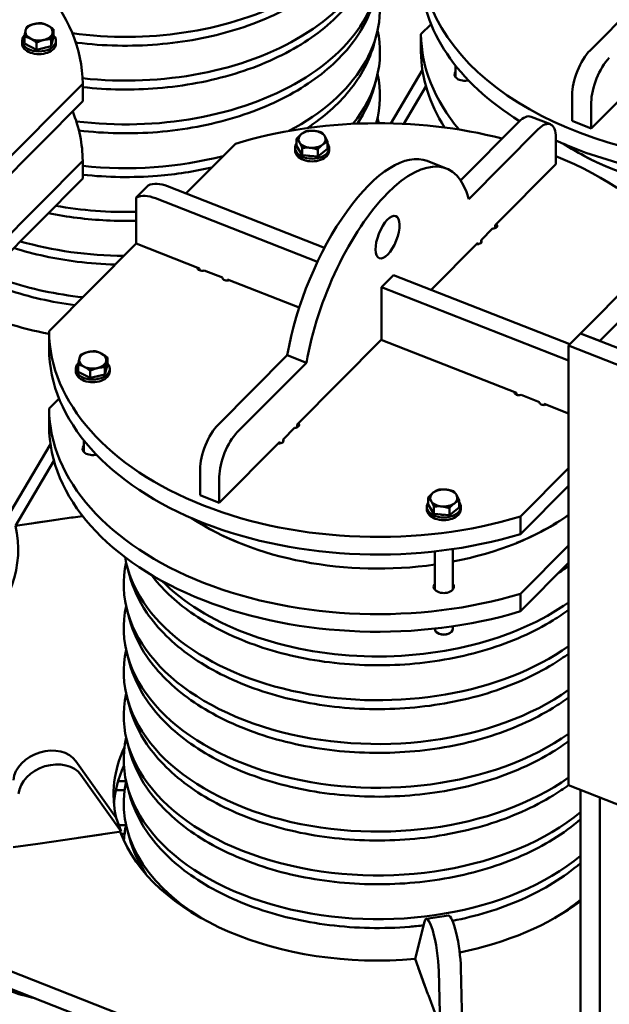
# Model space of a CAD drawing. Units: millimetres. Extents: x 0 to 1546, y -69 to 297.
# Drawn here: x 317 to 328, y 175 to 192 of the extents above; entities that cross this region are included whole.
import ezdxf

# ---------------------------------------------------------------- set-up
doc = ezdxf.new("R2010")
doc.units = ezdxf.units.MM
doc.header["$LTSCALE"] = 50
doc.layers.add('Visible (ISO)', color=7, linetype='Continuous', lineweight=50)

msp = doc.modelspace()

# ---------------------------------------------------------------- linework, layer by layer
at = {"layer": 'Visible (ISO)'}
for p, q in [((327.51951, 191.9255), (328.74098, 193.15566)), ((324.7098, 192.39172), (324.53272, 192.21338)), ((317.52649, 192.0457), (317.52649, 192.17203)), ((318.04418, 192.17029), (318.00049, 191.99807)), ((318.04418, 192.17029), (318.04418, 192.29662)), ((323.70739, 192.05235), (323.74763, 192.20397)), ((324.53272, 192.21338), (324.53272, 191.90252)), ((327.35102, 186.92291), (332.5556, 192.16456)), ((317.48534, 192.04893), (317.48534, 192.09556)), ((317.74164, 191.93577), (317.52649, 192.0457)), ((317.74164, 191.93577), (317.74164, 192.06211)), ((318.00049, 191.99807), (317.74164, 191.93577)), ((318.00049, 191.99807), (318.00049, 192.1244)), ((318.08534, 192.04893), (318.08534, 192.09556)), ((325.14514, 191.6537), (325.14514, 191.44987)), ((327.54078, 190.54482), (328.60983, 191.62149)), ((327.69024, 186.78952), (332.5556, 191.68953)), ((324.55787, 191.58237), (323.99934, 190.63523)), ((315.26576, 188.02188), (318.55775, 191.33732)), ((318.55775, 191.33732), (318.55775, 191.02646)), ((323.70739, 191.27831), (323.74763, 191.42993)), ((324.62023, 191.29026), (324.22894, 190.62672)), ((327.20156, 190.67822), (327.20156, 191.13899)), ((318.55775, 191.02646), (315.26576, 187.71102)), ((327.54078, 191.0056), (327.54078, 190.54482)), ((326.81794, 190.62036), (326.47872, 190.75375)), ((323.74288, 190.63798), (323.74763, 190.65589)), ((325.23266, 189.62787), (326.25914, 190.66166)), ((327.20156, 190.67822), (327.54078, 190.54482)), ((326.59836, 190.52827), (325.3769, 189.2981)), ((321.25455, 190.27682), (320.38049, 189.39654)), ((322.33581, 190.23843), (322.33581, 190.36477)), ((322.4348, 190.07554), (322.33581, 190.23843)), ((322.88313, 190.18343), (322.88313, 190.30977)), ((326.91631, 189.91591), (326.91631, 190.3822)), ((322.30947, 190.15187), (322.30947, 190.1985)), ((322.4348, 190.07554), (322.4348, 190.20187)), ((322.70846, 190.04804), (322.4348, 190.07554)), ((322.88313, 190.18343), (322.70846, 190.04804)), ((322.70846, 190.04804), (322.70846, 190.17437)), ((322.90947, 190.15187), (322.90947, 190.1985)), ((315.26576, 186.65691), (318.55775, 189.97235)), ((318.55775, 189.97235), (318.55775, 189.66149)), ((324.64077, 189.97169), (324.97999, 189.83829)), ((325.84449, 188.83645), (326.91631, 189.91591)), ((318.55775, 189.66149), (315.26576, 186.34605)), ((319.71454, 189.53968), (319.50257, 189.3262)), ((320.05375, 189.52502), (322.82676, 188.43455)), ((319.50257, 189.3262), (319.50257, 188.51236)), ((322.70275, 188.18649), (319.84179, 189.31154)), ((325.84449, 188.83645), (325.84449, 188.78522)), ((325.79612, 188.77628), (325.59399, 188.57271)), ((319.50257, 188.51236), (317.96256, 186.96138)), ((319.50257, 188.51236), (320.62199, 188.07216)), ((324.71007, 187.69396), (325.53713, 188.52691)), ((325.53713, 188.52691), (325.53713, 188.49948)), ((325.59399, 188.52544), (325.59399, 188.57271)), ((320.62199, 188.07216), (320.62199, 188.03878)), ((321.02701, 187.90918), (320.70354, 188.03638)), ((321.02701, 187.90566), (321.02701, 187.90918)), ((321.11386, 187.87874), (322.38202, 187.38004)), ((321.11386, 187.87874), (321.11386, 187.85726)), ((324.04806, 187.95429), (323.83609, 187.74081)), ((324.04806, 187.95429), (327.16, 186.73054)), ((327.13905, 186.44195), (323.83609, 187.74081)), ((323.83609, 187.74081), (323.83609, 187.42995)), ((323.83609, 186.81375), (323.83609, 187.42995)), ((317.96256, 186.96138), (317.96256, 186.65053)), ((327.35102, 186.92291), (327.13905, 186.70943)), ((327.35102, 186.92291), (327.69024, 186.78952)), ((327.35102, 186.92291), (332.43931, 184.92198)), ((322.34702, 185.31407), (323.83609, 186.81375)), ((323.83216, 186.80978), (326.21911, 185.87113)), ((327.13905, 186.70943), (327.13905, 178.93797)), ((332.22734, 184.7085), (327.13905, 186.70943)), ((318.99382, 186.37113), (318.99382, 186.49747)), ((320.94935, 185.30854), (322.17081, 186.5387)), ((322.51003, 186.4053), (321.28857, 185.17514)), ((322.17081, 186.5387), (322.51003, 186.4053)), ((318.43497, 186.24977), (318.43497, 186.2964)), ((318.47613, 186.24654), (318.47613, 186.37288)), ((318.69128, 186.13662), (318.47613, 186.24654)), ((318.69128, 186.13662), (318.69128, 186.26295)), ((318.99382, 186.37113), (318.95012, 186.19891)), ((318.95012, 186.19891), (318.95012, 186.32525)), ((319.03497, 186.24977), (319.03497, 186.2964)), ((318.95012, 186.19891), (318.69128, 186.13662)), ((318.13964, 185.77476), (317.96256, 185.59642)), ((326.21911, 185.87113), (326.21911, 185.83775)), ((326.62413, 185.70815), (326.30065, 185.83535)), ((326.62413, 185.70464), (326.62413, 185.70815)), ((317.96256, 185.59642), (317.96256, 185.28556)), ((326.71098, 185.67771), (327.13905, 185.50937)), ((326.71098, 185.67771), (326.71098, 185.65623)), ((322.29865, 185.2539), (322.09652, 185.05033)), ((322.34702, 185.31407), (322.34702, 185.26284)), ((318.57497, 185.03674), (318.57497, 184.83291)), ((322.09652, 185.00306), (322.09652, 185.05033)), ((317.98771, 184.96541), (317.28165, 183.76809)), ((320.97062, 183.92786), (322.03967, 185.00453)), ((322.03967, 185.00453), (322.03967, 184.9771)), ((318.05007, 184.6733), (317.37163, 183.52281)), ((320.6314, 184.06126), (320.6314, 184.52203)), ((326.29039, 183.68652), (327.13905, 184.54123)), ((320.97062, 184.38864), (320.97062, 183.92786)), ((327.13905, 184.23037), (326.29039, 183.37566)), ((320.6314, 184.06126), (320.97062, 183.92786)), ((324.6618, 183.89804), (324.6618, 184.02437)), ((325.20913, 183.84304), (325.20913, 183.96938)), ((324.63546, 183.81147), (324.63546, 183.8581)), ((324.76079, 183.73514), (324.6618, 183.89804)), ((324.76079, 183.73514), (324.76079, 183.86148)), ((325.20913, 183.84304), (325.03445, 183.70764)), ((325.03445, 183.70764), (325.03445, 183.83398)), ((325.23546, 183.81147), (325.23546, 183.8581)), ((317.37163, 183.52281), (318.36105, 183.66657)), ((318.13214, 183.63331), (317.61522, 183.55821)), ((318.39079, 183.67089), (318.36105, 183.66657)), ((318.39083, 183.67077), (318.39079, 183.67089)), ((318.55679, 183.69488), (318.39083, 183.67077)), ((325.03445, 183.70764), (324.76079, 183.73514)), ((326.29039, 183.37566), (326.29039, 183.68652)), ((318.00497, 183.61483), (317.71266, 183.57236)), ((325.09546, 183.11052), (325.09546, 182.39461)), ((326.29039, 182.32155), (327.13905, 183.17626)), ((324.77546, 183.06936), (324.77546, 182.39461)), ((319.38308, 182.6481), (319.34284, 182.79972)), ((327.13905, 182.8654), (326.29039, 182.0107)), ((326.29039, 182.0107), (326.29039, 182.32155)), ((319.38308, 181.87407), (319.34284, 182.02569)), ((324.77546, 181.70439), (324.77546, 181.70117)), ((325.09546, 181.74555), (325.09546, 181.70117)), ((324.85597, 181.61307), (324.84157, 181.61963)), ((325.01496, 181.61307), (325.02936, 181.61963)), ((303.03748, 181.25198), (325.37507, 172.46788)), ((319.38308, 181.10003), (319.34284, 181.25165)), ((303.03748, 180.94112), (325.37507, 172.15702)), ((319.38308, 180.32599), (319.34284, 180.47761)), ((319.38308, 179.55195), (319.34284, 179.70357)), ((318.43554, 179.36466), (319.14868, 178.36256)), ((318.52552, 179.11939), (319.23866, 178.11729)), ((319.38308, 178.77792), (319.34284, 178.92954)), ((327.13905, 178.93797), (332.22734, 176.93704)), ((327.35102, 155.83707), (327.35102, 178.85462)), ((327.69024, 178.72122), (327.69024, 155.70368)), ((319.23866, 178.11729), (319.14868, 178.36256)), ((319.23866, 178.11729), (318.24924, 177.97354)), ((318.99507, 178.0819), (318.47815, 178.00679)), ((318.60532, 178.02527), (318.89763, 178.06774)), ((319.38308, 178.00388), (319.34284, 178.1555)), ((317.76206, 177.90275), (317.32964, 177.83993)), ((318.24924, 177.97354), (317.76206, 177.90275)), ((324.59249, 176.52209), (324.42785, 175.86517)), ((325.01599, 176.63202), (324.62625, 176.57539)), ((324.42785, 175.86517), (324.65628, 175.24251)), ((324.60343, 175.38656), (324.48409, 175.71187)), ((324.57407, 175.4666), (324.50658, 175.65055)), ((324.86858, 174.66378), (324.84705, 175.65207)), ((325.25833, 174.72041), (325.2368, 175.7087)), ((324.66314, 175.22379), (324.65628, 175.24251)), ((324.66295, 175.22376), (324.66314, 175.22379)), ((324.77543, 174.91717), (324.66295, 175.22376)), ((324.66314, 175.22325), (324.66314, 175.22379))]:
    msp.add_line(p, q, dxfattribs=at)
for centre, major_axis, ratio, start_param, end_param in [((319.318, 194.99172), (4.491, 0), 0.62932039, 4.5007043, 6.26829918), ((319.318, 194.21768), (4.491, 0), 0.62932039, 4.54165208, 6.42055274), ((312.74784, 191.31703), (5.81, 0), 0.62932039, 0.00554875, 0.99904089), ((319.318, 193.44364), (4.491, 0), 0.62932039, 4.51659605, 6.42055274), ((330.34263, 193.59863), (-5.81, 0), 0.62932039, 0.00554875, 1.57189899), ((330.34263, 193.28778), (-5.81, 0), 0.62932039, 0.00554875, 0.79523982), ((319.318, 192.6696), (4.491, 0), 0.62932039, 5.40874153, 6.42055274), ((317.78534, 192.25099), (-0.24, 0), 0.62932039, 5.0776513, 6.12484886), ((317.78534, 192.25099), (-0.24, 0), 0.62932039, 4.03045375, 5.0776513), ((317.78534, 192.25099), (0.24, 0), 0.62932039, 6.12484886, 7.17204641), ((317.78534, 192.09556), (0.3, 0), 0.62932039, 2.58262519, 6.81315965), ((317.78534, 192.25099), (-0.24, 0), 0.62932039, 6.12484886, 7.17204641), ((317.78534, 192.25099), (0.24, 0), 0.62932039, 5.0776513, 6.12484886), ((319.318, 191.89557), (4.491, 0), 0.62932039, 5.81790097, 6.42055274), ((330.34263, 192.23367), (-5.81, 0), 0.62932039, 0.00554875, 0.48626114), ((317.78534, 192.04893), (0.3, 0), 0.62932039, 3.14159265, 6.28318531), ((317.78534, 192.25099), (0.24, 0), 0.62932039, 4.03045375, 5.0776513), ((317.78534, 192.09556), (-0.2249, 0), 0.62932039, 0.84252383, 0.93519837), ((317.78534, 192.09556), (-0.2249, 0), 0.62932039, 1.76305674, 2.10906056), ((330.34263, 191.92281), (-5.81, 0), 0.62932039, 0.00554875, 0.38130753), ((327.51951, 191.45921), (-0.21958, -0.55838), 0.41182462, 3.90391413, 5.47471046), ((327.85873, 191.32581), (0.21958, 0.55838), 0.41182462, 0.76232148, 2.3331178), ((319.318, 191.12153), (4.491, 0), 0.62932039, 6.11124738, 6.42055274), ((325.30514, 191.50177), (-0.18, 0), 0.62932039, 5.80730306, 8.22572951), ((312.74784, 189.95206), (5.81, 0), 0.62932039, 0.00554875, 0.24759), ((323.77247, 186.98167), (-5.81, 0), 0.62932039, 4.32510056, 5.16062583), ((326.25914, 190.19537), (0.21958, 0.55838), 0.41182462, 0, 0.76232148), ((319.318, 190.34749), (4.491, 0), 0.62932039, 0.10297529, 0.13736743), ((326.59836, 190.06198), (0.21958, 0.55838), 0.41182462, 5.47471046, 7.04550679), ((322.60947, 190.35393), (-0.24, 0), 0.62932039, 5.60125008, 6.64844763), ((322.60947, 190.35393), (-0.24, 0), 0.62932039, 4.55405253, 5.60125008), ((322.60947, 190.35393), (0.24, 0), 0.62932039, 0.36526232, 1.41245988), ((322.60947, 190.35393), (0.24, 0), 0.62932039, 5.60125008, 6.64844763), ((322.60947, 190.1985), (0.3, 0), 0.62932039, 2.71943026, 6.7053477), ((322.60947, 190.35393), (-0.24, 0), 0.62932039, 0.36526232, 1.41245988), ((322.60947, 190.35393), (0.24, 0), 0.62932039, 4.55405253, 5.60125008), ((330.34263, 193.28778), (-5.81, 0), 0.62932039, 0.94007476, 1.51957029), ((330.34263, 192.23367), (-4.53, 0), 0.62932039, 0.75771784, 1.45360511), ((330.34263, 192.20443), (-4.491, 0), 0.62932039, 0.75746135, 0.99380226), ((319.318, 192.6696), (-4.491, 0), 0.62932039, 1.40069396, 1.96385214), ((323.60482, 187.33733), (1.03595, 2.63436), 0.41182462, 0, 2.03526431), ((322.60947, 190.15187), (0.3, 0), 0.62932039, 3.14159265, 6.28318531), ((323.94404, 187.20393), (1.03595, 2.63436), 0.41182462, 5.7751865, 8.31844962), ((322.60947, 190.1985), (-0.2249, 0), 0.62932039, 1.21401892, 1.61090083), ((323.77247, 186.98167), (-5.81, 0), 0.62932039, 3.5942756, 4.14063355), ((320.05375, 189.05873), (-0.42577, 0.42276), 0.65905715, 5.29184818, 6.02157584), ((319.84179, 188.84526), (-0.42577, 0.42276), 0.65905715, 5.29184818, 6.02157584), ((319.318, 191.89557), (-4.491, 0), 0.62932039, 1.29121647, 1.61190424), ((325.79891, 188.8266), (0.08, 0), 0.62932039, 4.6774824, 6.90625141), ((319.318, 191.12153), (-4.491, 0), 0.62932039, 1.14285458, 1.56390541), ((325.52335, 188.54908), (0.08, 0), 0.62932039, 4.54310849, 6.7718775), ((320.66598, 188.08083), (-0.08, 0), 0.62932039, 6.17749654, 8.34267382), ((319.318, 190.34749), (-4.491, 0), 0.62932039, 1.08512988, 1.40093405), ((321.10696, 187.90742), (-0.08, 0), 0.62932039, 6.24827872, 8.41345601), ((319.318, 189.72733), (-4.67, 0), 0.62932039, 1.10424704, 1.27631286), ((323.77247, 186.98167), (-5.81, 0), 0.62932039, 0.00554875, 2.01903318), ((323.77247, 186.67081), (-5.81, 0), 0.62932039, 0.00554875, 2.01903318), ((318.73497, 186.45183), (-0.24, 0), 0.62932039, 5.0776513, 6.12484886), ((318.73497, 186.45183), (-0.24, 0), 0.62932039, 4.03045375, 5.0776513), ((318.73497, 186.45183), (-0.24, 0), 0.62932039, 6.12484886, 7.17204641), ((318.73497, 186.45183), (0.24, 0), 0.62932039, 5.0776513, 6.12484886), ((318.73497, 186.45183), (0.24, 0), 0.62932039, 6.12484886, 7.17204641), ((318.73497, 186.2964), (0.3, 0), 0.62932039, 2.58262519, 6.81315965), ((318.73497, 186.24977), (0.3, 0), 0.62932039, 3.14159265, 6.28318531), ((318.73497, 186.45183), (0.24, 0), 0.62932039, 4.03045375, 5.0776513), ((318.73497, 186.2964), (-0.2249, 0), 0.62932039, 0.84252383, 0.93519837), ((318.73497, 186.2964), (-0.2249, 0), 0.62932039, 1.76305674, 2.10906056), ((326.2631, 185.87981), (-0.08, 0), 0.62932039, 6.17749654, 8.34267382), ((326.70408, 185.70639), (-0.08, 0), 0.62932039, 6.24827872, 8.41345601), ((323.77247, 185.6167), (-5.81, 0), 0.62932039, 0.00554875, 2.01903318), ((323.77247, 185.30585), (-5.81, 0), 0.62932039, 0.00554875, 2.01903318), ((320.94935, 184.84225), (-0.21958, -0.55838), 0.41182462, 3.90391413, 5.47471046), ((322.30144, 185.30422), (0.08, 0), 0.62932039, 4.6774824, 6.90625141), ((321.28857, 184.70885), (0.21958, 0.55838), 0.41182462, 0.76232148, 2.3331178), ((322.02588, 185.0267), (0.08, 0), 0.62932039, 4.54310849, 6.7718775), ((318.73497, 184.88481), (-0.18, 0), 0.62932039, 5.80730306, 8.22572951), ((324.93546, 184.01353), (-0.24, 0), 0.62932039, 4.55405253, 5.60125008), ((324.93546, 184.01353), (0.24, 0), 0.62932039, 0.36526232, 1.41245988), ((324.93546, 184.01353), (-0.24, 0), 0.62932039, 5.60125008, 6.64844763), ((324.93546, 184.01353), (0.24, 0), 0.62932039, 5.60125008, 6.64844763), ((324.93546, 183.8581), (0.3, 0), 0.62932039, 2.71943026, 6.7053477), ((324.93546, 183.81147), (0.3, 0), 0.62932039, 3.14159265, 6.28318531), ((324.93546, 184.01353), (-0.24, 0), 0.62932039, 0.36526232, 1.41245988), ((324.93546, 184.01353), (0.24, 0), 0.62932039, 4.55405253, 5.60125008), ((323.77247, 185.6167), (-4.53, 0), 0.62932039, 0.75771784, 1.79405863), ((323.77247, 185.58747), (-4.491, 0), 0.62932039, 0.75746135, 0.99380226), ((324.93546, 183.8581), (-0.2249, 0), 0.62932039, 1.21401892, 1.61090083), ((323.77247, 185.6167), (-4.53, 0), 0.62932039, 1.86716833, 2.4085993), ((323.77247, 185.58747), (-4.491, 0), 0.62932039, 2.1477904, 2.41829715), ((312.74784, 183.11037), (4.67, 0), 0.62932039, 5.02662352, 6.42399094), ((323.77247, 183.26536), (-4.491, 0), 0.62932039, 0.1057532, 2.41829715), ((323.77247, 182.49132), (-4.491, 0), 0.62932039, 6.14581787, 8.70148246), ((323.77247, 184.0394), (-4.491, 0), 0.62932039, 0.55581525, 2.41829715), ((324.93546, 182.44651), (0.18, 0), 0.62932039, 2.6657104, 6.75906756), ((323.77247, 181.71729), (-4.491, 0), 0.62932039, 6.14581787, 8.70148246), ((324.93546, 181.70117), (0.16, 0), 0.62932039, 3.14159265, 6.28318531), ((324.93546, 181.68209), (0.13546, 0), 0.62932039, 4.08526411, 5.33951385), ((323.77247, 180.94325), (-4.491, 0), 0.62932039, 6.14581787, 8.70148246), ((323.77247, 180.16921), (-4.491, 0), 0.62932039, 6.14581787, 8.77600697), ((323.77247, 179.39517), (-4.491, 0), 0.62932039, 6.14581787, 8.77600697), ((317.91567, 179.07584), (-0.56329, -0.20665), 0.75722776, 3.34574503, 5.93238501), ((323.77247, 178.77501), (-4.67, 0), 0.62932039, 5.99556518, 6.42398851), ((318.00565, 178.83056), (-0.56329, -0.20665), 0.75722776, 3.34574503, 5.93238501), ((323.77247, 178.46415), (-4.67, 0), 0.62932039, 6.0024412, 6.23027423), ((323.77247, 178.62114), (-4.491, 0), 0.62932039, 6.14581787, 7.08619385), ((319.318, 181.83308), (-4.491, 0), 0.62932039, 1.54076317, 1.57201506), ((319.318, 181.05904), (-4.491, 0), 0.62932039, 1.54360844, 1.57201506), ((323.77247, 177.8471), (-4.491, 0), 0.62932039, 6.14581787, 6.24283601), ((323.77247, 178.77501), (-4.67, 0), 0.62932039, 0.22656311, 1.71160034), ((323.77247, 178.77501), (-4.67, 0), 0.62932039, 1.88503087, 2.44383512), ((323.77247, 178.62114), (-4.491, 0), 0.62932039, 2.33858848, 2.49282167), ((324.71251, 175.98162), (-0.08627, 0.59377), 0.1748198, 4.09882003, 6.68546001), ((325.10226, 176.03825), (-0.08627, 0.59377), 0.1748198, 4.09882003, 6.28318531)]:
    msp.add_ellipse(centre, major_axis=major_axis, ratio=ratio, start_param=start_param, end_param=end_param, dxfattribs=at)
msp.add_ellipse((323.94208, 188.6247), major_axis=(-0.14639, -0.37225), ratio=0.41182462, dxfattribs=at)
for points, knots in [([(323.70739, 194.37446), (323.62877, 194.07824), (323.47713, 193.79219), (323.0413, 193.25991), (322.75331, 193.01491), (322.07016, 192.59364), (321.67375, 192.41824), (320.81505, 192.15609), (320.35286, 192.06942), (319.40961, 191.993), (318.92873, 192.00318), (318.45325, 192.06236), (318.44416, 192.06351), (318.43508, 192.06468)], [1.96319613, 1.96319613, 1.96319613, 1.96319613, 2.27349001, 2.27349001, 2.59324767, 2.59324767, 2.91681863, 2.91681863, 3.24045946, 3.24045946, 3.56375353, 3.56375353, 3.57005713, 3.57005713, 3.57005713, 3.57005713]), ([(323.70739, 193.60042), (323.62877, 193.3042), (323.47713, 193.01816), (323.0413, 192.48587), (322.75331, 192.24088), (322.07016, 191.8196), (321.67375, 191.64421), (320.81505, 191.38205), (320.35286, 191.29538), (319.44169, 191.22157), (318.99413, 191.22793), (318.55775, 191.276)], [1.96319613, 1.96319613, 1.96319613, 1.96319613, 2.27349001, 2.27349001, 2.59324767, 2.59324767, 2.91681863, 2.91681863, 3.24045946, 3.24045946, 3.54175332, 3.54175332, 3.54175332, 3.54175332]), ([(323.70739, 192.82638), (323.62877, 192.53016), (323.47713, 192.24412), (323.0413, 191.71183), (322.75331, 191.46684), (322.07016, 191.04557), (321.67375, 190.87017), (320.81505, 190.60801), (320.35286, 190.52135), (319.41888, 190.44568), (318.94762, 190.45471), (318.48985, 190.50979)], [1.96319613, 1.96319613, 1.96319613, 1.96319613, 2.27349001, 2.27349001, 2.59324767, 2.59324767, 2.91681863, 2.91681863, 3.24045946, 3.24045946, 3.55740158, 3.55740158, 3.55740158, 3.55740158]), ([(323.70739, 192.05235), (323.62877, 191.75612), (323.47713, 191.47008), (323.06512, 190.96689), (322.81462, 190.74583), (322.52166, 190.55229)], [1.963196129, 1.963196129, 1.963196129, 1.963196129, 2.273490013, 2.273490013, 2.55881004, 2.55881004, 2.55881004, 2.55881004]), ([(320.83684, 189.85614), (320.52794, 189.78486), (320.20675, 189.73547), (319.44169, 189.67349), (318.99413, 189.67986), (318.55775, 189.72792)], [3.017034145, 3.017034145, 3.017034145, 3.017034145, 3.240459459, 3.240459459, 3.541753319, 3.541753319, 3.541753319, 3.541753319]), ([(319.50257, 188.91476), (319.15434, 188.90558), (318.80445, 188.9225), (318.28912, 188.98664), (318.11789, 189.01476), (317.94985, 189.04926)], [3.326613706, 3.326613706, 3.326613706, 3.326613706, 3.563753533, 3.563753533, 3.683831167, 3.683831167, 3.683831167, 3.683831167]), ([(319.13355, 188.14072), (318.90826, 188.14666), (318.68367, 188.16349), (318.07315, 188.23949), (317.6941, 188.32118), (317.33844, 188.43349)], [3.410331299, 3.410331299, 3.410331299, 3.410331299, 3.563753533, 3.563753533, 3.833541273, 3.833541273, 3.833541273, 3.833541273]), ([(327.13905, 181.26172), (327.05297, 181.19827), (326.96258, 181.13735), (326.52462, 180.86729), (326.12821, 180.69189), (325.26951, 180.42973), (324.80733, 180.34306), (323.86408, 180.26665), (323.3832, 180.27682), (322.45035, 180.39293), (321.99855, 180.49886), (321.16885, 180.79686), (320.79114, 180.98896), (320.14913, 181.44183), (319.88465, 181.70252), (319.54802, 182.1964), (319.44382, 182.41927), (319.38308, 182.6481)], [2.50439478, 2.50439478, 2.50439478, 2.50439478, 2.59324767, 2.59324767, 2.91681863, 2.91681863, 3.24045946, 3.24045946, 3.56375353, 3.56375353, 3.88709527, 3.88709527, 4.21081342, 4.21081342, 4.53407414, 4.53407414, 4.77377478, 4.77377478, 4.77377478, 4.77377478]), ([(327.13905, 182.03575), (327.05297, 181.97231), (326.96258, 181.91139), (326.52462, 181.64132), (326.12821, 181.46592), (325.26951, 181.20377), (324.80733, 181.1171), (323.86408, 181.04069), (323.3832, 181.05086), (322.45035, 181.16697), (321.99855, 181.2729), (321.16885, 181.57089), (320.79114, 181.763), (320.18759, 182.18873), (319.94883, 182.41448), (319.76392, 182.65913)], [2.50439478, 2.50439478, 2.50439478, 2.50439478, 2.59324767, 2.59324767, 2.91681863, 2.91681863, 3.24045946, 3.24045946, 3.56375353, 3.56375353, 3.88709527, 3.88709527, 4.21081342, 4.21081342, 4.49531196, 4.49531196, 4.49531196, 4.49531196]), ([(327.13905, 180.48768), (327.05297, 180.42423), (326.96258, 180.36332), (326.52462, 180.09325), (326.12821, 179.91785), (325.26951, 179.6557), (324.80733, 179.56903), (323.86408, 179.49261), (323.3832, 179.50278), (322.45035, 179.61889), (321.99855, 179.72482), (321.16885, 180.02282), (320.79114, 180.21492), (320.14913, 180.66779), (319.88465, 180.92849), (319.54802, 181.42236), (319.44382, 181.64523), (319.38308, 181.87407)], [2.50439478, 2.50439478, 2.50439478, 2.50439478, 2.59324767, 2.59324767, 2.91681863, 2.91681863, 3.24045946, 3.24045946, 3.56375353, 3.56375353, 3.88709527, 3.88709527, 4.21081342, 4.21081342, 4.53407414, 4.53407414, 4.77377478, 4.77377478, 4.77377478, 4.77377478]), ([(327.13905, 179.71364), (327.05297, 179.6502), (326.96258, 179.58928), (326.52462, 179.31921), (326.12821, 179.14381), (325.26951, 178.88166), (324.80733, 178.79499), (323.86408, 178.71857), (323.3832, 178.72874), (322.45035, 178.84486), (321.99855, 178.95078), (321.16885, 179.24878), (320.79114, 179.44089), (320.14913, 179.89376), (319.88465, 180.15445), (319.54802, 180.64832), (319.44382, 180.8712), (319.38308, 181.10003)], [2.50439478, 2.50439478, 2.50439478, 2.50439478, 2.59324767, 2.59324767, 2.91681863, 2.91681863, 3.24045946, 3.24045946, 3.56375353, 3.56375353, 3.88709527, 3.88709527, 4.21081342, 4.21081342, 4.53407414, 4.53407414, 4.77377478, 4.77377478, 4.77377478, 4.77377478]), ([(327.13905, 178.9396), (327.05297, 178.87616), (326.96258, 178.81524), (326.52462, 178.54517), (326.12821, 178.36977), (325.26951, 178.10762), (324.80733, 178.02095), (323.86408, 177.94454), (323.3832, 177.95471), (322.45035, 178.07082), (321.99855, 178.17675), (321.16885, 178.47475), (320.79114, 178.66685), (320.14913, 179.11972), (319.88465, 179.38041), (319.54802, 179.87429), (319.44382, 180.09716), (319.38308, 180.32599)], [2.50439478, 2.50439478, 2.50439478, 2.50439478, 2.59324767, 2.59324767, 2.91681863, 2.91681863, 3.24045946, 3.24045946, 3.56375353, 3.56375353, 3.88709527, 3.88709527, 4.21081342, 4.21081342, 4.53407414, 4.53407414, 4.77377478, 4.77377478, 4.77377478, 4.77377478]), ([(327.35102, 178.33445), (327.20526, 178.20875), (327.04359, 178.09116), (326.52462, 177.77114), (326.12821, 177.59574), (325.26951, 177.33358), (324.80733, 177.24691), (323.86408, 177.1705), (323.3832, 177.18067), (322.45035, 177.29678), (321.99855, 177.40271), (321.16885, 177.70071), (320.79114, 177.89281), (320.14913, 178.34568), (319.88465, 178.60638), (319.54802, 179.10025), (319.44382, 179.32312), (319.38308, 179.55195)], [2.4281052, 2.4281052, 2.4281052, 2.4281052, 2.59324767, 2.59324767, 2.91681863, 2.91681863, 3.24045946, 3.24045946, 3.56375353, 3.56375353, 3.88709527, 3.88709527, 4.21081342, 4.21081342, 4.53407414, 4.53407414, 4.77377478, 4.77377478, 4.77377478, 4.77377478]), ([(324.57655, 176.45846), (324.49654, 176.44913), (324.41613, 176.44119), (323.86408, 176.39646), (323.3832, 176.40663), (322.45035, 176.52275), (321.99855, 176.62867), (321.16885, 176.92667), (320.79114, 177.11877), (320.14913, 177.57164), (319.88465, 177.83234), (319.54802, 178.32621), (319.44382, 178.54908), (319.38308, 178.77792)], [3.18512179, 3.18512179, 3.18512179, 3.18512179, 3.24045946, 3.24045946, 3.56375353, 3.56375353, 3.88709527, 3.88709527, 4.21081342, 4.21081342, 4.53407414, 4.53407414, 4.77377478, 4.77377478, 4.77377478, 4.77377478]), ([(327.35102, 177.56041), (327.20526, 177.43472), (327.04359, 177.31712), (326.52462, 176.9971), (326.12821, 176.8217), (325.50176, 176.63045), (325.29772, 176.57956), (325.08898, 176.53849)], [2.428105195, 2.428105195, 2.428105195, 2.428105195, 2.593247675, 2.593247675, 2.91681863, 2.91681863, 3.065416488, 3.065416488, 3.065416488, 3.065416488])]:
    msp.add_open_spline(points, degree=3, knots=knots, dxfattribs=at)
for points in [[(317.54834, 192.2748), (317.55848, 192.31477), (317.57019, 192.34425)], [(317.57019, 192.34425), (317.63954, 192.3776), (317.69961, 192.39206)], [(317.69961, 192.39206), (317.75967, 192.40652), (317.82903, 192.40655)], [(317.82903, 192.40655), (317.88668, 192.39375), (317.93661, 192.36824)], [(317.93661, 192.36824), (317.98653, 192.34274), (318.04418, 192.29662)], [(317.52649, 192.17203), (317.5382, 192.23484), (317.54834, 192.2748)], [(317.63406, 192.13373), (317.58414, 192.15924), (317.52649, 192.17203)], [(318.02233, 192.22717), (318.01219, 192.18721), (318.00049, 192.1244)], [(318.04418, 192.29662), (318.03247, 192.26714), (318.02233, 192.22717)], [(317.74164, 192.06211), (317.68399, 192.10822), (317.63406, 192.13373)], [(317.87106, 192.10991), (317.811, 192.09546), (317.74164, 192.06211)], [(318.00049, 192.1244), (317.93113, 192.12437), (317.87106, 192.10991)], [(322.33581, 190.36477), (322.38261, 190.41771), (322.42315, 190.44913)], [(322.42315, 190.44913), (322.46368, 190.48055), (322.51048, 190.50017)], [(322.51048, 190.50017), (322.58381, 190.50946), (322.64731, 190.50308)], [(322.64731, 190.50308), (322.71082, 190.4967), (322.78414, 190.47267)], [(322.78414, 190.47267), (322.81067, 190.44568), (322.83364, 190.40788)], [(322.83364, 190.40788), (322.85661, 190.37008), (322.88313, 190.30977)], [(322.3853, 190.29998), (322.36233, 190.33778), (322.33581, 190.36477)], [(322.4348, 190.20187), (322.40827, 190.26218), (322.3853, 190.29998)], [(322.7958, 190.25873), (322.75526, 190.22731), (322.70846, 190.17437)], [(322.88313, 190.30977), (322.83633, 190.29015), (322.7958, 190.25873)], [(322.57163, 190.20478), (322.50812, 190.21116), (322.4348, 190.20187)], [(322.70846, 190.17437), (322.63513, 190.1984), (322.57163, 190.20478)], [(318.51982, 186.5451), (318.58918, 186.57845), (318.64925, 186.59291)], [(318.64925, 186.59291), (318.70931, 186.60736), (318.77867, 186.6074)], [(318.77867, 186.6074), (318.83632, 186.5946), (318.88625, 186.56909)], [(318.47613, 186.37288), (318.48784, 186.43568), (318.49798, 186.47565)], [(318.49798, 186.47565), (318.50812, 186.51561), (318.51982, 186.5451)], [(318.88625, 186.56909), (318.93617, 186.54358), (318.99382, 186.49747)], [(318.97197, 186.42802), (318.96183, 186.38806), (318.95012, 186.32525)], [(318.99382, 186.49747), (318.98211, 186.46798), (318.97197, 186.42802)], [(318.5837, 186.33458), (318.53378, 186.36008), (318.47613, 186.37288)], [(318.69128, 186.26295), (318.63363, 186.30907), (318.5837, 186.33458)], [(318.8207, 186.31076), (318.76064, 186.29631), (318.69128, 186.26295)], [(318.95012, 186.32525), (318.88077, 186.32522), (318.8207, 186.31076)], [(324.74914, 184.10873), (324.78967, 184.14015), (324.83648, 184.15977)], [(324.83648, 184.15977), (324.9098, 184.16906), (324.97331, 184.16268)], [(324.97331, 184.16268), (325.03681, 184.1563), (325.11014, 184.13227)], [(324.6618, 184.02437), (324.70861, 184.07731), (324.74914, 184.10873)], [(324.7113, 183.95958), (324.68833, 183.99739), (324.6618, 184.02437)], [(325.11014, 184.13227), (325.13666, 184.10528), (325.15963, 184.06748)], [(325.20913, 183.96938), (325.16232, 183.94976), (325.12179, 183.91834)], [(325.15963, 184.06748), (325.1826, 184.02968), (325.20913, 183.96938)], [(324.76079, 183.86148), (324.73427, 183.92178), (324.7113, 183.95958)], [(324.89762, 183.86439), (324.83412, 183.87077), (324.76079, 183.86148)], [(325.03445, 183.83398), (324.96113, 183.85801), (324.89762, 183.86439)], [(325.12179, 183.91834), (325.08126, 183.88692), (325.03445, 183.83398)]]:
    msp.add_rational_spline(points, [1, 1.0379548493, 1], degree=2, dxfattribs=at)
for points in [[(323.70739, 191.27831), (323.64805, 191.05475), (323.54723, 190.83686), (323.40895, 190.63086)], [(318.42029, 187.42237), (318.00847, 187.47626), (317.60865, 187.56747), (317.23646, 187.6927)], [(327.13905, 182.80979), (327.08167, 182.7675), (327.02237, 182.72633), (326.96126, 182.68634)], [(319.2962, 178.84988), (319.24523, 178.85004), (319.19425, 178.85075), (319.14332, 178.85202)], [(319.2962, 178.07584), (319.27626, 178.0759), (319.25631, 178.07605), (319.23637, 178.07628)], [(319.67825, 177.36131), (319.54165, 177.56586), (319.44195, 177.78208), (319.38308, 178.00388)], [(317.7138, 175.16976), (317.55066, 175.20983), (317.39118, 175.25604), (317.23646, 175.3081)]]:
    msp.add_open_spline(points, degree=3, dxfattribs=at)

doc.saveas('drawing.dxf')
